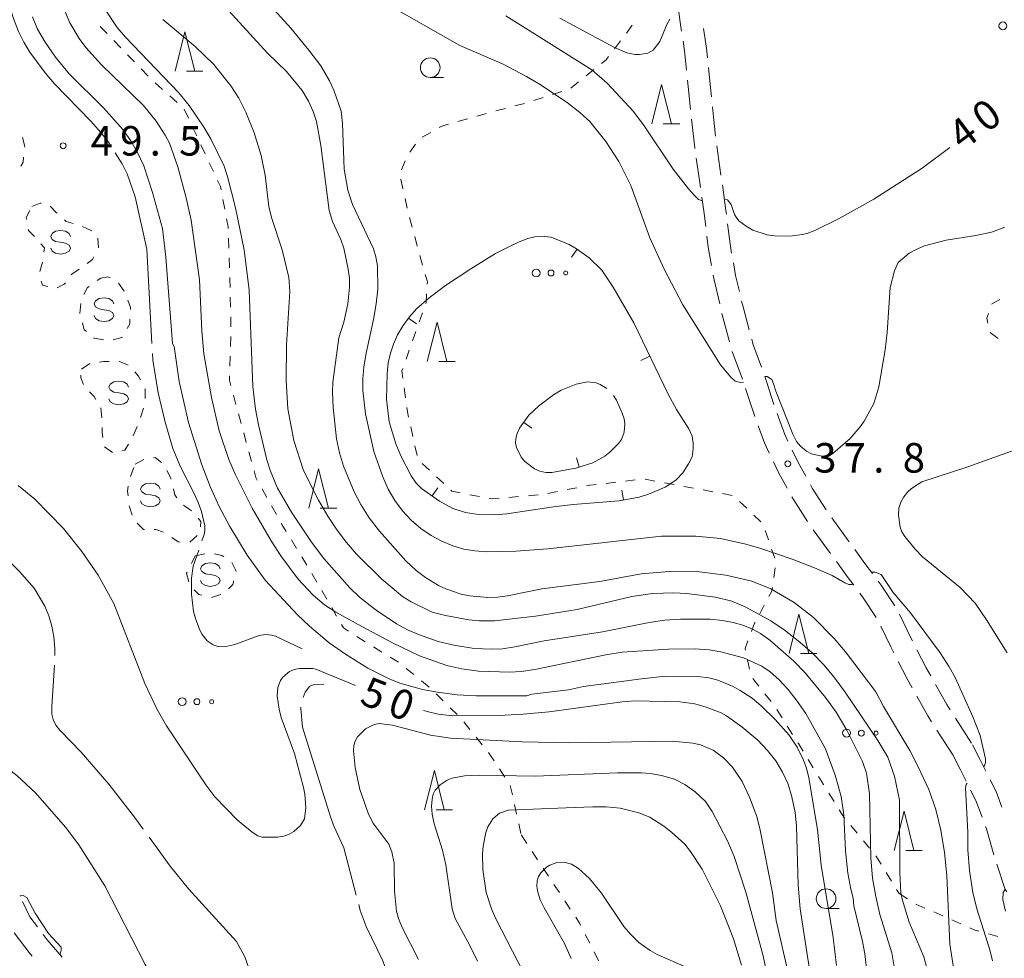
# Model space of a CAD drawing. Units: millimetres. Extents: x -78000 to -76000, y 31500 to 33000.
# Drawn here: x -77473 to -77348, y 31683 to 31802 of the extents above; entities that cross this region are included whole.
import ezdxf

# ---------------------------------------------------------------- set-up
doc = ezdxf.new("R2010")
doc.units = ezdxf.units.MM
for name, color, linetype, lineweight in [('210600_庭園路等', 7, 'Continuous', 15), ('630100_植生界', 7, 'Continuous', 9), ('632300_芝地', 7, 'Continuous', 9), ('633100_広葉樹林', 7, 'Continuous', 9), ('633200_針葉樹林', 7, 'Continuous', 9), ('634000_砂れき地', 7, 'Continuous', 9), ('710100_等高線（計曲線）', 7, 'Continuous', 20), ('710107_等高線（計曲線）（注記）', 7, 'Continuous', 0), ('710200_等高線（主曲線）', 7, 'Continuous', 9), ('710300_等高線（補助曲線）', 7, 'Continuous', 9), ('710600_凹地（主曲線）', 7, 'Continuous', 9), ('710700_凹地（補助曲線）', 7, 'Continuous', 9), ('731200_図化機測定による標高点', 7, 'Continuous', 20), ('731207_図化機測定による標高点（注記）', 7, 'Continuous', 20)]:
    doc.layers.add(name, color=color, linetype=linetype, lineweight=lineweight)
doc.styles.add('Style-WORKING', font='txt')

msp = doc.modelspace()

# ---------------------------------------------------------------- linework, layer by layer
at = {"layer": '210600_庭園路等'}
for p, q in [((-77383.76, 31782.25), (-77384.293, 31785.962)), ((-77382.656, 31761.046), (-77383.634, 31764.667)), ((-77381.033, 31756.32), (-77382.321, 31759.843)), ((-77377.033, 31753.113), (-77378.192, 31756.68)), ((-77351.93, 31710.08), (-77353.952, 31713.238)), ((-77354.29, 31708.57), (-77356.309, 31711.73))]:
    msp.add_line(p, q, dxfattribs=at)
at = {"layer": '210600_庭園路等', "flags": 128}
for points in [[(-77388.771, 31800.521), (-77388.95, 31801.7), (-77389.286, 31804.235)], [(-77385.479, 31797.149), (-77385.61, 31798.38), (-77385.99, 31800.863)], [(-77388.13, 31795.563), (-77388.39, 31798.02), (-77388.583, 31799.285)], [(-77384.96, 31792.176), (-77385.12, 31793.78), (-77385.346, 31795.906)], [(-77387.614, 31790.59), (-77387.91, 31793.49), (-77387.998, 31794.32)], [(-77384.436, 31787.204), (-77384.71, 31789.66), (-77384.837, 31790.932)], [(-77387.074, 31785.62), (-77387.09, 31785.73), (-77387.487, 31789.347)], [(-77386.363, 31780.67), (-77386.45, 31781.3), (-77386.895, 31784.382)], [(-77383.074, 31777.297), (-77383.13, 31777.75), (-77383.585, 31781.012)], [(-77385.703, 31775.714), (-77385.91, 31777.39), (-77386.192, 31779.432)], [(-77382.404, 31772.343), (-77382.61, 31773.51), (-77382.922, 31776.056)], [(-77384.968, 31770.77), (-77385.38, 31773.09), (-77385.551, 31774.474)], [(-77381.42, 31767.443), (-77381.9, 31769.48), (-77382.188, 31771.112)], [(-77383.925, 31765.882), (-77384.64, 31768.92), (-77384.75, 31769.539)], [(-77380.178, 31762.601), (-77380.96, 31765.49), (-77381.134, 31766.227)], [(-77378.613, 31757.857), (-77379.69, 31760.8), (-77379.851, 31761.394)], [(-77379.46, 31751.575), (-77379.64, 31752.07), (-77380.636, 31755.135)], [(-77375.256, 31748.444), (-77375.66, 31749.29), (-77376.614, 31751.936)], [(-77377.629, 31746.927), (-77378.24, 31748.21), (-77379.034, 31750.4)], [(-77372.994, 31743.987), (-77373.92, 31745.65), (-77374.717, 31747.316)], [(-77375.356, 31742.477), (-77376.41, 31744.37), (-77377.091, 31745.799)], [(-77370.378, 31739.729), (-77372.15, 31742.47), (-77372.387, 31742.895)], [(-77372.741, 31738.217), (-77374.55, 31741.03), (-77374.748, 31741.385)], [(-77367.462, 31735.668), (-77367.58, 31735.83), (-77369.664, 31738.704)], [(-77369.824, 31734.158), (-77369.84, 31734.18), (-77372.03, 31737.19)], [(-77364.507, 31731.635), (-77365.46, 31732.91), (-77366.728, 31734.657)], [(-77366.87, 31730.124), (-77367.71, 31731.25), (-77369.089, 31733.147)], [(-77361.661, 31727.526), (-77363.39, 31730.14), (-77363.759, 31730.634)], [(-77364.018, 31726.019), (-77365.68, 31728.53), (-77366.122, 31729.122)], [(-77359.427, 31723.059), (-77359.67, 31723.53), (-77361.05, 31726.44)], [(-77361.79, 31721.548), (-77362.17, 31722.29), (-77363.423, 31724.923)], [(-77357.103, 31718.633), (-77357.66, 31719.63), (-77358.855, 31721.948)], [(-77359.466, 31717.121), (-77360.13, 31718.31), (-77361.219, 31720.435)], [(-77354.626, 31714.291), (-77355.06, 31714.97), (-77356.494, 31717.541)], [(-77356.983, 31712.783), (-77357.46, 31713.53), (-77358.856, 31716.03)], [(-77351.79, 31709.85), (-77350.87, 31708.04), (-77350.094, 31706.506)], [(-77354.29, 31708.57), (-77353.37, 31706.77), (-77352.588, 31705.229)], [(-77349.529, 31705.39), (-77348.78, 31703.91), (-77348.056, 31701.948)], [(-77352.022, 31704.114), (-77351.35, 31702.79), (-77350.567, 31700.664)], [(-77350.135, 31699.491), (-77350.02, 31699.18), (-77349.066, 31695.898)], [(-77348.698, 31694.703), (-77347.63, 31691.49), (-77347.441, 31691.179)], [(-77470.659, 31686.74), (-77471.61, 31688.01), (-77472.538, 31689.964)], [(-77471.316, 31683.008), (-77471.57, 31683.3), (-77473.59, 31685.988)], [(-77467.489, 31682.878), (-77469.4, 31685.06), (-77469.909, 31685.74)]]:
    msp.add_lwpolyline(points, dxfattribs=at)
at = {"layer": '630100_植生界'}
for p, q in [((-77462.658, 31801.13), (-77461.789, 31800.231)), ((-77395.03, 31801.291), (-77395.785, 31800.294)), ((-77460.92, 31799.332), (-77460.052, 31798.434)), ((-77396.54, 31799.298), (-77397.295, 31798.302)), ((-77459.183, 31797.535), (-77458.314, 31796.636)), ((-77457.445, 31795.738), (-77456.576, 31794.839)), ((-77399.909, 31795.651), (-77400.881, 31794.866)), ((-77455.672, 31793.977), (-77454.742, 31793.142)), ((-77401.853, 31794.08), (-77402.826, 31793.295)), ((-77453.811, 31792.308), (-77452.881, 31791.473)), ((-77406.367, 31792.102), (-77407.559, 31791.726)), ((-77403.983, 31792.854), (-77405.175, 31792.478)), ((-77451.984, 31790.613), (-77451.454, 31789.481)), ((-77411.17, 31790.714), (-77412.377, 31790.393)), ((-77408.754, 31791.358), (-77409.962, 31791.036)), ((-77415.992, 31789.395), (-77417.195, 31789.055)), ((-77450.923, 31788.349), (-77450.393, 31787.217)), ((-77420.657, 31787.681), (-77421.748, 31787.071)), ((-77449.862, 31786.086), (-77449.332, 31784.954)), ((-77422.579, 31786.163), (-77423.332, 31785.165)), ((-77448.801, 31783.822), (-77448.271, 31782.69)), ((-77423.909, 31784.066), (-77424.388, 31782.912)), ((-77424.453, 31781.72), (-77424.188, 31780.498)), ((-77447.073, 31779.167), (-77446.841, 31777.939)), ((-77423.335, 31776.847), (-77423.011, 31775.64)), ((-77446.36, 31774.23), (-77446.317, 31772.981)), ((-77422.688, 31774.433), (-77422.364, 31773.225)), ((-77446.273, 31771.732), (-77446.23, 31770.483)), ((-77422.033, 31772.02), (-77421.691, 31770.818)), ((-77463.064, 31768.835), (-77462.59, 31769.17)), ((-77460.364, 31768.518), (-77459.631, 31767.505)), ((-77446.134, 31766.734), (-77446.109, 31765.484)), ((-77465.254, 31764.672), (-77465.124, 31765.916)), ((-77446.085, 31764.234), (-77446.06, 31762.985)), ((-77421.714, 31764.739), (-77422.13, 31763.561)), ((-77446.074, 31761.735), (-77446.114, 31760.486)), ((-77422.546, 31762.382), (-77422.963, 31761.203)), ((-77348.526, 31761.504), (-77349.54, 31762.235)), ((-77446.153, 31759.236), (-77446.193, 31757.987)), ((-77423.379, 31760.025), (-77423.796, 31758.846)), ((-77465.04, 31757.61), (-77463.997, 31758.299)), ((-77445.736, 31754.306), (-77445.409, 31753.1)), ((-77424.016, 31755.204), (-77423.85, 31753.965)), ((-77457.146, 31752.645), (-77457.53, 31751.455)), ((-77445.081, 31751.894), (-77444.754, 31750.687)), ((-77457.977, 31750.289), (-77458.465, 31749.139)), ((-77444.426, 31749.481), (-77444.099, 31748.275)), ((-77423.196, 31750.275), (-77422.931, 31749.054)), ((-77422.666, 31747.832), (-77422.4, 31746.611)), ((-77461.096, 31747.02), (-77462.136, 31747.714)), ((-77443.772, 31747.068), (-77443.444, 31745.862)), ((-77458.23, 31745.54), (-77457.125, 31746.125)), ((-77421.732, 31745.618), (-77420.82, 31744.763)), ((-77458.808, 31743.938), (-77458.384, 31745.114)), ((-77419.908, 31743.908), (-77418.996, 31743.053)), ((-77398.372, 31743.077), (-77397.131, 31743.225)), ((-77395.89, 31743.373), (-77394.649, 31743.521)), ((-77393.41, 31743.596), (-77392.18, 31743.369)), ((-77390.951, 31743.143), (-77389.722, 31742.917)), ((-77442.097, 31742.391), (-77441.491, 31741.298)), ((-77415.669, 31741.64), (-77414.443, 31741.397)), ((-77408.24, 31741.511), (-77406.994, 31741.619)), ((-77405.76, 31741.808), (-77404.533, 31742.044)), ((-77403.305, 31742.28), (-77402.078, 31742.515)), ((-77388.492, 31742.69), (-77387.263, 31742.464)), ((-77386.034, 31742.238), (-77384.804, 31742.011)), ((-77383.575, 31741.785), (-77382.346, 31741.559)), ((-77410.73, 31741.294), (-77409.485, 31741.402)), ((-77381.398, 31740.778), (-77380.492, 31739.918)), ((-77458.613, 31739.057), (-77458.997, 31740.246)), ((-77452.093, 31740.308), (-77451.062, 31739.602)), ((-77440.885, 31740.205), (-77440.279, 31739.111)), ((-77379.585, 31739.057), (-77378.679, 31738.196)), ((-77378.135, 31737.102), (-77377.729, 31735.92)), ((-77450.342, 31736.454), (-77451.272, 31735.619)), ((-77438.37, 31735.885), (-77437.715, 31734.82)), ((-77450.58, 31733.86), (-77449.356, 31734.115)), ((-77377.323, 31734.738), (-77376.917, 31733.556)), ((-77451.06, 31732.9), (-77450.58, 31733.86)), ((-77437.06, 31733.755), (-77436.406, 31732.69)), ((-77435.751, 31731.625), (-77435.124, 31730.544)), ((-77376.87, 31732.34), (-77377.05, 31731.103)), ((-77434.497, 31729.463), (-77433.87, 31728.381)), ((-77447.345, 31728.953), (-77448.543, 31728.598)), ((-77433.242, 31727.3), (-77432.615, 31726.219)), ((-77378.25, 31727.61), (-77378.841, 31726.508)), ((-77430.051, 31723.628), (-77428.998, 31722.954)), ((-77427.933, 31722.3), (-77426.866, 31721.649)), ((-77425.799, 31720.998), (-77424.732, 31720.348)), ((-77380.39, 31720.675), (-77380.121, 31719.455)), ((-77423.757, 31719.566), (-77422.787, 31718.777)), ((-77421.818, 31717.988), (-77420.849, 31717.198)), ((-77379.706, 31718.303), (-77378.936, 31717.317)), ((-77419.944, 31716.338), (-77419.058, 31715.456)), ((-77378.167, 31716.332), (-77377.398, 31715.347)), ((-77418.172, 31714.574), (-77417.285, 31713.693)), ((-77376.669, 31714.333), (-77375.998, 31713.278)), ((-77416.448, 31712.767), (-77415.667, 31711.791)), ((-77375.327, 31712.224), (-77374.657, 31711.169)), ((-77414.886, 31710.815), (-77414.105, 31709.839)), ((-77372.68, 31707.982), (-77372.028, 31706.916)), ((-77411.911, 31706.803), (-77411.22, 31705.761)), ((-77410.554, 31704.709), (-77410.282, 31703.489)), ((-77370.055, 31703.727), (-77369.388, 31702.67)), ((-77410.011, 31702.268), (-77409.739, 31701.048)), ((-77368.72, 31701.613), (-77368.052, 31700.556)), ((-77409.467, 31699.828), (-77409.195, 31698.608)), ((-77367.26, 31699.59), (-77366.461, 31698.629)), ((-77365.661, 31697.669), (-77364.861, 31696.708)), ((-77407.754, 31696.285), (-77407.063, 31695.243)), ((-77364.065, 31695.745), (-77363.407, 31694.682)), ((-77406.372, 31694.201), (-77405.682, 31693.159)), ((-77362.749, 31693.619), (-77362.091, 31692.556)), ((-77404.991, 31692.118), (-77404.3, 31691.076)), ((-77361.434, 31691.493), (-77361.11, 31690.97)), ((-77361.11, 31690.97), (-77360.066, 31690.283)), ((-77403.609, 31690.034), (-77402.918, 31688.992)), ((-77359.006, 31689.624), (-77357.862, 31689.121)), ((-77356.718, 31688.618), (-77355.573, 31688.115)), ((-77354.429, 31687.612), (-77353.285, 31687.109)), ((-77401.006, 31685.774), (-77400.441, 31684.659)), ((-77349.763, 31685.85), (-77348.557, 31685.522)), ((-77399.875, 31683.544), (-77399.309, 31682.43))]:
    msp.add_line(p, q, dxfattribs=at)
at = {"layer": '630100_植生界', "flags": 128}
for points in [[(-77398.05, 31797.306), (-77398.35, 31796.91), (-77398.936, 31796.437)], [(-77413.585, 31790.071), (-77413.85, 31790), (-77414.789, 31789.735)], [(-77418.398, 31788.715), (-77419.23, 31788.48), (-77419.566, 31788.292)], [(-77472.543, 31787.005), (-77472.26, 31785.9), (-77472.272, 31785.791)], [(-77472.407, 31784.548), (-77472.48, 31783.88), (-77472.744, 31783.366)], [(-77447.74, 31781.558), (-77447.38, 31780.79), (-77447.305, 31780.395)], [(-77423.923, 31779.276), (-77423.66, 31778.06), (-77423.659, 31778.055)], [(-77471.34, 31778.25), (-77470.3, 31778.7), (-77470.186, 31778.675)], [(-77469.024, 31778.3), (-77468.25, 31777.5), (-77468.149, 31777.408)], [(-77472.03, 31776.625), (-77472.07, 31776.87), (-77471.602, 31777.756)], [(-77446.609, 31776.711), (-77446.41, 31775.66), (-77446.404, 31775.479)], [(-77471.042, 31774.452), (-77471.8, 31775.23), (-77471.827, 31775.392)], [(-77467.226, 31776.565), (-77466.99, 31776.35), (-77466.091, 31776.108)], [(-77464.906, 31775.722), (-77463.82, 31775.21), (-77463.786, 31775.174)], [(-77462.991, 31774.237), (-77462.88, 31773), (-77462.884, 31772.993)], [(-77469.846, 31772.441), (-77469.77, 31773.02), (-77470.204, 31773.525)], [(-77463.461, 31771.884), (-77463.65, 31771.52), (-77464.326, 31771.021)], [(-77470.328, 31769.993), (-77470.01, 31771.2), (-77470.01, 31771.202)], [(-77465.346, 31770.299), (-77466.29, 31769.67), (-77466.358, 31769.577)], [(-77462.59, 31769.17), (-77461.71, 31769.33), (-77461.388, 31769.179)], [(-77446.186, 31769.233), (-77446.18, 31769.05), (-77446.159, 31767.984)], [(-77421.349, 31769.615), (-77421.08, 31768.67), (-77421.096, 31768.403)], [(-77469.341, 31768.074), (-77470.02, 31768.26), (-77470.165, 31768.787)], [(-77467.101, 31768.572), (-77467.25, 31768.37), (-77468.153, 31767.942)], [(-77464.76, 31767.088), (-77464.3, 31767.96), (-77464.084, 31768.112)], [(-77421.174, 31767.156), (-77421.24, 31766.08), (-77421.297, 31765.918)], [(-77459.141, 31766.364), (-77458.8, 31765.44), (-77458.815, 31765.175)], [(-77349.387, 31765.847), (-77349.38, 31765.87), (-77348.3, 31766.451)], [(-77349.819, 31763.447), (-77349.95, 31764.05), (-77349.761, 31764.654)], [(-77464.429, 31762.374), (-77464.69, 31762.59), (-77464.936, 31763.467)], [(-77458.887, 31763.927), (-77458.92, 31763.36), (-77459.254, 31762.765)], [(-77459.867, 31761.676), (-77459.91, 31761.6), (-77461.034, 31761.302)], [(-77462.251, 31761.303), (-77463.43, 31761.55), (-77463.465, 31761.579)], [(-77462.771, 31758.487), (-77462.24, 31758.55), (-77461.524, 31758.561)], [(-77460.274, 31758.579), (-77460.21, 31758.58), (-77459.123, 31758.106)], [(-77464.794, 31755.657), (-77465.15, 31756.49), (-77465.116, 31756.832)], [(-77458.252, 31757.254), (-77457.82, 31756.7), (-77457.564, 31756.215)], [(-77446.233, 31756.738), (-77446.25, 31756.2), (-77446.063, 31755.513)], [(-77424.212, 31757.667), (-77424.31, 31757.39), (-77424.183, 31756.443)], [(-77463.222, 31753.744), (-77463.44, 31754.12), (-77464.01, 31754.703)], [(-77456.981, 31755.109), (-77456.95, 31755.05), (-77456.963, 31753.867)], [(-77462.46, 31751.42), (-77462.59, 31752.65), (-77462.597, 31752.662)], [(-77423.683, 31752.726), (-77423.61, 31752.18), (-77423.462, 31751.497)], [(-77462.332, 31748.926), (-77462.4, 31749.49), (-77462.412, 31750.172)], [(-77459.074, 31748.05), (-77459.53, 31747.31), (-77459.9, 31747.219)], [(-77455.911, 31746.339), (-77455.68, 31746.36), (-77454.883, 31745.726)], [(-77454.19, 31744.718), (-77453.66, 31743.64), (-77453.649, 31743.593)], [(-77443.117, 31744.655), (-77442.89, 31743.82), (-77442.704, 31743.484)], [(-77400.85, 31742.751), (-77400.44, 31742.83), (-77399.613, 31742.929)], [(-77459.127, 31741.487), (-77459.18, 31742.1), (-77459.096, 31742.729)], [(-77453.367, 31742.375), (-77453.19, 31741.61), (-77452.91, 31741.239)], [(-77418.085, 31742.198), (-77417.98, 31742.1), (-77416.895, 31741.884)], [(-77413.217, 31741.153), (-77412.95, 31741.1), (-77411.975, 31741.185)], [(-77457.044, 31737.23), (-77457.17, 31737.23), (-77457.959, 31738.031)], [(-77450.234, 31738.678), (-77449.89, 31738.24), (-77449.941, 31737.549)], [(-77439.672, 31738.018), (-77439.59, 31737.87), (-77439.024, 31736.95)], [(-77454.609, 31736.864), (-77455.6, 31737.23), (-77455.794, 31737.23)], [(-77452.489, 31735.621), (-77452.76, 31735.64), (-77453.554, 31736.212)], [(-77448.133, 31734.107), (-77447.21, 31733.91), (-77446.958, 31733.737)], [(-77445.946, 31733.013), (-77445.39, 31731.91), (-77445.394, 31731.896)], [(-77451.401, 31730.582), (-77451.68, 31731.66), (-77451.619, 31731.782)], [(-77445.7, 31730.684), (-77445.81, 31730.25), (-77446.367, 31729.673)], [(-77449.763, 31728.854), (-77450.15, 31728.94), (-77450.728, 31729.568)], [(-77377.229, 31729.866), (-77377.3, 31729.38), (-77377.659, 31728.711)], [(-77379.432, 31725.407), (-77379.49, 31725.3), (-77379.887, 31724.244)], [(-77431.988, 31725.138), (-77431.74, 31724.71), (-77431.104, 31724.302)], [(-77380.327, 31723.074), (-77380.7, 31722.08), (-77380.659, 31721.896)], [(-77373.986, 31710.114), (-77373.92, 31710.01), (-77373.332, 31709.049)], [(-77413.324, 31708.863), (-77413.05, 31708.52), (-77412.602, 31707.844)], [(-77371.376, 31705.849), (-77370.74, 31704.81), (-77370.723, 31704.783)], [(-77409.14, 31698.36), (-77409.13, 31698.36), (-77408.445, 31697.327)], [(-77402.228, 31687.951), (-77401.73, 31687.2), (-77401.572, 31686.888)], [(-77352.14, 31686.606), (-77351.49, 31686.32), (-77350.969, 31686.178)]]:
    msp.add_lwpolyline(points, dxfattribs=at)
at = {"layer": '632300_芝地'}
for centre, radius in [((-77347.928, 31801.208), 0.5), ((-77407.248, 31769.808), 0.5), ((-77405.373, 31769.808), 0.375), ((-77403.498, 31769.808), 0.25), ((-77452.248, 31715.338), 0.5), ((-77450.373, 31715.338), 0.375), ((-77448.498, 31715.338), 0.25), ((-77367.798, 31711.348), 0.5), ((-77365.923, 31711.348), 0.375), ((-77364.048, 31711.348), 0.25)]:
    msp.add_circle(centre, radius, dxfattribs=at)
at = {"layer": '633100_広葉樹林'}
for p, q in [((-77420.72, 31794.65), (-77419.053, 31794.65)), ((-77370.4, 31689.06), (-77368.733, 31689.06))]:
    msp.add_line(p, q, dxfattribs=at)
for centre in [(-77420.72, 31795.9), (-77370.4, 31690.31)]:
    msp.add_circle(centre, 1.249875, dxfattribs=at)
at = {"layer": '633200_針葉樹林'}
for p, q in [((-77451.692, 31795.44), (-77449.608, 31795.44)), ((-77391.092, 31788.78), (-77389.008, 31788.78)), ((-77419.632, 31758.57), (-77417.548, 31758.57)), ((-77434.692, 31739.94), (-77432.608, 31739.94)), ((-77373.642, 31721.46), (-77371.558, 31721.46)), ((-77419.972, 31701.6), (-77417.888, 31701.6)), ((-77360.272, 31696.44), (-77358.188, 31696.44))]:
    msp.add_line(p, q, dxfattribs=at)
at = {"layer": '633200_針葉樹林', "flags": 128}
for points in [[(-77453.15, 31795.44), (-77451.9, 31800.44), (-77450.65, 31795.44)], [(-77392.55, 31788.78), (-77391.3, 31793.78), (-77390.05, 31788.78)], [(-77421.09, 31758.57), (-77419.84, 31763.57), (-77418.59, 31758.57)], [(-77436.15, 31739.94), (-77434.9, 31744.94), (-77433.65, 31739.94)], [(-77375.1, 31721.46), (-77373.85, 31726.46), (-77372.6, 31721.46)], [(-77421.43, 31701.6), (-77420.18, 31706.6), (-77418.93, 31701.6)], [(-77361.73, 31696.44), (-77360.48, 31701.44), (-77359.23, 31696.44)]]:
    msp.add_lwpolyline(points, dxfattribs=at)
at = {"layer": '634000_砂れき地', "flags": 128}
for points in [[(-77466.46, 31774.46), (-77466.627, 31774.835), (-77467.085, 31775.11), (-77467.71, 31775.21), (-77468.335, 31775.11), (-77468.793, 31774.835), (-77468.96, 31774.46), (-77468.793, 31774.085), (-77468.335, 31773.81), (-77467.71, 31773.71)], [(-77467.71, 31773.71), (-77467.085, 31773.61), (-77466.627, 31773.335), (-77466.46, 31772.96), (-77466.627, 31772.585), (-77467.085, 31772.31), (-77467.71, 31772.21), (-77468.335, 31772.31), (-77468.793, 31772.585), (-77468.96, 31772.96)], [(-77460.93, 31765.9), (-77461.097, 31766.275), (-77461.555, 31766.55), (-77462.18, 31766.65), (-77462.805, 31766.55), (-77463.263, 31766.275), (-77463.43, 31765.9), (-77463.263, 31765.525), (-77462.805, 31765.25), (-77462.18, 31765.15)], [(-77462.18, 31765.15), (-77461.555, 31765.05), (-77461.097, 31764.775), (-77460.93, 31764.4), (-77461.097, 31764.025), (-77461.555, 31763.75), (-77462.18, 31763.65), (-77462.805, 31763.75), (-77463.263, 31764.025), (-77463.43, 31764.4)], [(-77459.06, 31755.32), (-77459.227, 31755.695), (-77459.685, 31755.97), (-77460.31, 31756.07), (-77460.935, 31755.97), (-77461.393, 31755.695), (-77461.56, 31755.32), (-77461.393, 31754.945), (-77460.935, 31754.67), (-77460.31, 31754.57)], [(-77460.31, 31754.57), (-77459.685, 31754.47), (-77459.227, 31754.195), (-77459.06, 31753.82), (-77459.227, 31753.445), (-77459.685, 31753.17), (-77460.31, 31753.07), (-77460.935, 31753.17), (-77461.393, 31753.445), (-77461.56, 31753.82)], [(-77455.03, 31742.36), (-77455.197, 31742.735), (-77455.655, 31743.01), (-77456.28, 31743.11), (-77456.905, 31743.01), (-77457.363, 31742.735), (-77457.53, 31742.36), (-77457.363, 31741.985), (-77456.905, 31741.71), (-77456.28, 31741.61)], [(-77456.28, 31741.61), (-77455.655, 31741.51), (-77455.197, 31741.235), (-77455.03, 31740.86), (-77455.197, 31740.485), (-77455.655, 31740.21), (-77456.28, 31740.11), (-77456.905, 31740.21), (-77457.363, 31740.485), (-77457.53, 31740.86)], [(-77447.43, 31732.24), (-77447.597, 31732.615), (-77448.055, 31732.89), (-77448.68, 31732.99), (-77449.305, 31732.89), (-77449.763, 31732.615), (-77449.93, 31732.24), (-77449.763, 31731.865), (-77449.305, 31731.59), (-77448.68, 31731.49)], [(-77448.68, 31731.49), (-77448.055, 31731.39), (-77447.597, 31731.115), (-77447.43, 31730.74), (-77447.597, 31730.365), (-77448.055, 31730.09), (-77448.68, 31729.99), (-77449.305, 31730.09), (-77449.763, 31730.365), (-77449.93, 31730.74)]]:
    msp.add_lwpolyline(points, dxfattribs=at)
at = {"layer": '710100_等高線（計曲線）', "flags": 128}
for points in [[(-77437.01, 31792.98), (-77438.97, 31795.43), (-77441.4, 31797.75), (-77446.31, 31803.13)], [(-77411.1, 31802.49), (-77400.19, 31795.63), (-77398.24, 31793.94), (-77394.9, 31790.31), (-77393.51, 31788.5), (-77389.84, 31782.99), (-77387.9, 31780.5), (-77387.14, 31779.67), (-77386.61, 31779.15), (-77386.13, 31778.98)], [(-77354.16, 31681.25), (-77354.67, 31684.51), (-77355.05, 31693.24), (-77355.36, 31696.19), (-77355.83, 31699.03), (-77356.47, 31701.64), (-77357.35, 31704.18), (-77358.76, 31707.23), (-77359.75, 31709.14), (-77363.11, 31714.73), (-77364.09, 31716.58), (-77367.94, 31721.69), (-77369.37, 31723.38), (-77371.99, 31726.02), (-77374.47, 31727.94), (-77377.44, 31729.69), (-77379.85, 31730.64), (-77383.15, 31731.4), (-77386.48, 31731.83), (-77390.35, 31731.87), (-77393.92, 31731.57), (-77399.17, 31730.62), (-77406.54, 31729.68), (-77410.89, 31728.77), (-77412.18, 31728.61), (-77413.41, 31728.57), (-77415.72, 31728.77), (-77416.78, 31728.99), (-77418.74, 31729.67), (-77419.65, 31730.12), (-77421.32, 31731.14), (-77422.51, 31732.02), (-77423.81, 31733.24), (-77427.17, 31736.99), (-77428.46, 31738.71), (-77429.52, 31740.38), (-77430.4, 31742.02), (-77431.76, 31745.26), (-77432.25, 31746.94), (-77432.63, 31748.74), (-77433.07, 31752.74), (-77433.15, 31754.66), (-77433.09, 31755.95), (-77432.34, 31761.57), (-77431.7, 31763.56), (-77431.19, 31765.88), (-77430.97, 31768.03), (-77431, 31769.1), (-77431.14, 31770.31), (-77431.72, 31772.98), (-77432.07, 31774.07), (-77433.13, 31776.37), (-77433.58, 31777.76), (-77434.64, 31786.02), (-77435.19, 31789.05), (-77435.58, 31790.34), (-77436.19, 31791.65), (-77437.01, 31792.98)], [(-77383.33, 31779.14), (-77383.26, 31779.14), (-77382.95, 31779.09), (-77382.48, 31778.5), (-77382.05, 31777.25), (-77381.84, 31776.9), (-77381.48, 31776.42), (-77380.56, 31775.75), (-77379.69, 31775.26), (-77377.9, 31774.67), (-77376.95, 31774.53), (-77375.01, 31774.51), (-77373.41, 31774.69), (-77372.74, 31774.86), (-77371.83, 31775.21), (-77368.75, 31776.72), (-77364.31, 31779.2), (-77358.2, 31783.14), (-77354.65, 31785.75)], [(-77430.2, 31717.38), (-77435.24, 31719.48), (-77435.66, 31719.57), (-77437.32, 31719.56), (-77438.01, 31719.41), (-77438.59, 31719.16), (-77439.46, 31718.46), (-77439.75, 31718.04), (-77440.1, 31717.13), (-77440.18, 31716.08), (-77439.91, 31714.38), (-77439.65, 31713.32), (-77437.98, 31708.76), (-77436.81, 31704.44), (-77436.66, 31703.6), (-77436.55, 31701.87), (-77436.71, 31700.45), (-77437.2, 31699.61), (-77438.06, 31698.83), (-77438.65, 31698.49), (-77439.34, 31698.25), (-77440.14, 31698.11), (-77442.09, 31698.11), (-77442.62, 31698.31), (-77443.34, 31698.75), (-77445.23, 31700.27), (-77448.11, 31703.26), (-77449.26, 31704.77), (-77454.23, 31712.29), (-77455.41, 31714.34), (-77457.01, 31717.66), (-77460.92, 31727.83), (-77462.94, 31731.43), (-77464.99, 31734.44), (-77467.35, 31737.34), (-77470.99, 31741.07), (-77473.11, 31742.79)], [(-77371.72, 31676.1), (-77373.69, 31689.01), (-77373.94, 31692.02), (-77374.14, 31699.52), (-77374.32, 31701.24), (-77374.74, 31703.25), (-77375.24, 31704.88), (-77375.92, 31706.39), (-77376.78, 31707.81), (-77377.83, 31709.15), (-77379.09, 31710.45), (-77381.09, 31712.13), (-77383.07, 31713.56), (-77383.75, 31713.93), (-77385.65, 31714.66), (-77387.08, 31715.07), (-77388.97, 31715.33), (-77394.72, 31715.46), (-77396.33, 31715.32), (-77405.58, 31714.04), (-77408.9, 31713.74), (-77411.96, 31713.59), (-77417.86, 31713.54), (-77419.73, 31713.77), (-77420.93, 31714.04), (-77421.59, 31714.24)]]:
    msp.add_lwpolyline(points, dxfattribs=at)
at = {"layer": '710200_等高線（主曲線）', "flags": 128}
for points in [[(-77436.01, 31809.59), (-77416.95, 31798.72), (-77411.52, 31796.37), (-77408.47, 31794.79), (-77406.85, 31793.82), (-77403.31, 31791.49), (-77401.69, 31790.22), (-77400.44, 31789.05), (-77398.41, 31786.51), (-77396.73, 31783.98), (-77395.24, 31780.91), (-77392.79, 31774.28), (-77390.99, 31770.28), (-77388.59, 31765.78), (-77383.8, 31758.13), (-77382.52, 31756.56), (-77381.94, 31756.07), (-77381.28, 31755.88), (-77380.9, 31755.94)], [(-77419.25, 31735.73), (-77420.62, 31736.46), (-77421.92, 31737.35), (-77423.15, 31738.4), (-77424.26, 31739.59), (-77425.23, 31740.91), (-77426.05, 31742.36), (-77426.75, 31743.9), (-77427.87, 31747.14), (-77428.96, 31751.93), (-77429.28, 31754.89), (-77429.28, 31756.37), (-77429.16, 31757.88), (-77428.87, 31759.64), (-77427.92, 31763.91), (-77427.59, 31765.9), (-77427.4, 31767.74), (-77427.42, 31770.71), (-77427.62, 31771.87), (-77427.95, 31772.88), (-77430.62, 31778.52), (-77431.19, 31780.33), (-77431.67, 31783), (-77431.85, 31788.81), (-77432.02, 31790.37), (-77432.98, 31793.05), (-77433.52, 31794.23), (-77434.63, 31796.15), (-77436.14, 31798.14), (-77438.44, 31800.92), (-77444.36, 31807.48)], [(-77467.66, 31804.3), (-77466.51, 31801.59), (-77465.34, 31799.61), (-77464.5, 31798.47), (-77462.5, 31796.25), (-77457.17, 31791.1), (-77455.56, 31789.09), (-77454.4, 31787.33), (-77453.86, 31786.3), (-77452.82, 31783.31), (-77451.73, 31779.36), (-77451.12, 31776.54), (-77450.05, 31768.96), (-77449.75, 31762.46), (-77449.5, 31759.55), (-77448.52, 31754.01), (-77447.53, 31749.74), (-77446.31, 31746.1), (-77445.48, 31744.15), (-77443.34, 31739.92), (-77440.93, 31735.76), (-77439.72, 31733.86), (-77437.5, 31730.91), (-77435.58, 31728.88), (-77434.14, 31727.66), (-77432.73, 31726.73), (-77429.42, 31724.88), (-77425.53, 31722.8), (-77422.07, 31721.17), (-77418.59, 31719.95), (-77416.69, 31719.51), (-77414.57, 31719.23), (-77410.62, 31719.11), (-77409.16, 31719.18), (-77407.43, 31719.41), (-77398.4, 31721.31), (-77396.3, 31721.64), (-77390.44, 31722.03), (-77387.13, 31722.04), (-77385.27, 31721.91), (-77383.76, 31721.68), (-77380.91, 31720.91), (-77378.56, 31719.85), (-77377.5, 31719.13), (-77376.39, 31718.14), (-77375.23, 31716.88), (-77374.08, 31715.42), (-77372.99, 31713.82), (-77370.48, 31709.33), (-77369.25, 31706.01), (-77368.48, 31703.31), (-77368.16, 31700.95), (-77367.93, 31696.37), (-77367.64, 31693.54), (-77367.26, 31691.51), (-77366.94, 31690.38), (-77366.87, 31689.42), (-77365.77, 31684.88), (-77365.47, 31683.3), (-77365.19, 31680.67)], [(-77361.55, 31680.37), (-77362.05, 31683.43), (-77363.55, 31688.3), (-77364.08, 31690.58), (-77364.48, 31692.91), (-77364.72, 31695.51), (-77364.88, 31703.62), (-77365.26, 31706.26), (-77365.78, 31707.75), (-77367.78, 31711.71), (-77369.13, 31714.01), (-77370.48, 31715.87), (-77373.06, 31718.99), (-77374.48, 31720.47), (-77377.54, 31723.16), (-77378.72, 31724), (-77379.74, 31724.57), (-77380.98, 31725.07), (-77382.22, 31725.42), (-77383.58, 31725.66), (-77385.12, 31725.81), (-77388.89, 31725.83), (-77390.95, 31725.68), (-77392.88, 31725.42), (-77398.83, 31724.22), (-77406.24, 31723.08), (-77409.98, 31722.29), (-77411.55, 31722.07), (-77412.92, 31722), (-77415.15, 31722.09), (-77417.72, 31722.52), (-77419.7, 31723), (-77422.22, 31723.88), (-77423.62, 31724.49), (-77425, 31725.23), (-77427.58, 31726.95), (-77429.71, 31728.6), (-77430.93, 31729.79), (-77434.25, 31733.53), (-77435.81, 31735.59), (-77438.37, 31739.4), (-77440.15, 31742.47), (-77441.02, 31744.63), (-77441.47, 31746.08), (-77442.54, 31750.53), (-77442.91, 31752.49), (-77443.27, 31755.37), (-77443.75, 31767.63), (-77444.35, 31772.74), (-77445.48, 31778.1), (-77446.49, 31782.07), (-77446.92, 31783.38), (-77448.62, 31786.85), (-77449.5, 31788.34), (-77451.36, 31791.1), (-77452.69, 31792.72), (-77459.45, 31799.78), (-77460.5, 31801.02), (-77462.22, 31803.53)], [(-77369.09, 31681.82), (-77369.51, 31685.39), (-77371.02, 31694.56), (-77371.51, 31699.12), (-77372.58, 31705.65), (-77372.88, 31706.89), (-77373.25, 31707.91), (-77374.09, 31709.58), (-77375.11, 31711.09), (-77376.89, 31713.06), (-77378.67, 31714.83), (-77379.81, 31715.8), (-77381.3, 31716.78), (-77382.21, 31717.28), (-77384.14, 31718.07), (-77385.29, 31718.35), (-77386.71, 31718.53), (-77390.82, 31718.58), (-77393.88, 31718.26), (-77401.22, 31717.27), (-77403.14, 31716.83), (-77407.79, 31716.3), (-77408.43, 31716.08), (-77414.88, 31716.07), (-77417.31, 31716.23), (-77419.79, 31716.55), (-77421.7, 31716.9), (-77424.58, 31717.7), (-77425.94, 31718.26), (-77428.63, 31719.62), (-77431.5, 31721.38), (-77433.55, 31722.8), (-77436.08, 31724.92), (-77437.57, 31726.39), (-77441.69, 31730.79), (-77443.99, 31733.94), (-77446.2, 31737.6), (-77447.55, 31740.16), (-77448.69, 31742.7), (-77449.75, 31745.43), (-77451.45, 31750.83), (-77452.62, 31756.04), (-77453.27, 31760.49), (-77453.48, 31760.85), (-77454.33, 31771.81), (-77454.77, 31775.45), (-77456.01, 31780.05), (-77457.14, 31783.42), (-77457.96, 31785.19), (-77458.78, 31786.62), (-77459.8, 31788.04), (-77462.26, 31790.79), (-77466.63, 31795.13), (-77468.34, 31797.22), (-77469.68, 31799.15), (-77470.62, 31800.8), (-77471.29, 31802.37)], [(-77454.7, 31802.02), (-77450.6, 31798.6), (-77448.23, 31796.29), (-77446.05, 31793.61), (-77445.04, 31792.04), (-77444.14, 31790.25), (-77443.12, 31787.6), (-77442.2, 31784.72), (-77441.69, 31782.23), (-77441.22, 31778.26), (-77440.91, 31776.88), (-77439.56, 31772.76), (-77438.69, 31769.23), (-77438.55, 31767.46), (-77438.98, 31760.67), (-77439.05, 31756.15), (-77438.82, 31752.53), (-77438.06, 31748.53), (-77436.84, 31744.73), (-77434.9, 31740.94), (-77433.74, 31738.93), (-77432.56, 31737.14), (-77431.36, 31735.56), (-77430.08, 31734.08), (-77426.89, 31730.9), (-77424.25, 31728.72), (-77423.16, 31728.02), (-77420.46, 31726.7), (-77418.76, 31726.27), (-77415.83, 31725.76), (-77414.51, 31725.62), (-77412.53, 31725.61), (-77407.34, 31726.19), (-77402.02, 31727.07), (-77395.09, 31728.72), (-77392.48, 31729.07), (-77389.74, 31729.17), (-77388.13, 31729.09)], [(-77390.26, 31802.06), (-77390.59, 31801.47), (-77391.53, 31799.21), (-77392.36, 31798.13), (-77393.05, 31797.75), (-77394.1, 31797.58), (-77394.65, 31797.59), (-77395.74, 31797.8), (-77397.31, 31798.48), (-77404.26, 31802.17)], [(-77361.71, 31770.09), (-77361.24, 31771.14), (-77359.82, 31772.32), (-77358.97, 31772.81), (-77357.88, 31773.25), (-77355.14, 31773.98), (-77351.36, 31774.56), (-77349.39, 31775), (-77347.69, 31775.64)], [(-77378.19, 31756.67), (-77377.91, 31756.67), (-77377.3, 31756.26), (-77377.1, 31755.74), (-77376.8, 31754.8), (-77374.63, 31749.31), (-77374.14, 31748.4), (-77373.66, 31747.8), (-77372.87, 31747.16), (-77372.24, 31746.82), (-77370.94, 31746.53), (-77369.98, 31746.62), (-77369.53, 31746.86), (-77367.33, 31748.78), (-77366.06, 31750.25), (-77365.54, 31751), (-77364.34, 31753.23), (-77363.68, 31755.33), (-77362.87, 31760.04), (-77362.63, 31762.27), (-77362.24, 31767.97), (-77361.71, 31770.09)], [(-77347.39, 31721.53), (-77350.01, 31725.74), (-77351.44, 31727.84), (-77353.35, 31729.86), (-77358.15, 31733.75), (-77359.09, 31734.7), (-77360.41, 31736.32), (-77360.78, 31736.91), (-77361, 31737.5), (-77361.21, 31739.06), (-77361.14, 31739.92), (-77360.91, 31740.69), (-77360.51, 31741.37), (-77360.03, 31741.96), (-77359.53, 31742.44), (-77358.24, 31743.27), (-77352.38, 31745.18), (-77344.73, 31747.92)], [(-77366.98, 31730.28), (-77367.15, 31730.22), (-77367.51, 31730.24), (-77368.01, 31730.44), (-77369.64, 31731.38), (-77371.89, 31732.36), (-77374.71, 31733.45), (-77378.7, 31734.8), (-77380.6, 31735.35), (-77383.84, 31736.06), (-77386.95, 31736.35), (-77391.3, 31736.36), (-77405.78, 31734.78), (-77409.85, 31734.47), (-77413.56, 31734.4), (-77415.06, 31734.51), (-77416.45, 31734.74), (-77417.85, 31735.15), (-77419.25, 31735.73)], [(-77350.38, 31707.07), (-77350.25, 31707.23), (-77350.12, 31707.61), (-77350.14, 31708.08), (-77350.82, 31711.05), (-77351.75, 31713.4), (-77353.94, 31718.34), (-77354.74, 31719.78), (-77355.89, 31721.54), (-77359.66, 31726.61), (-77361.87, 31729.2), (-77363.41, 31731.52), (-77364.16, 31731.78), (-77364.61, 31731.8), (-77364.62, 31731.79)], [(-77388.13, 31729.09), (-77384.45, 31728.63), (-77382.36, 31728.13), (-77380.61, 31727.35), (-77377.44, 31725.61), (-77375.73, 31724.46), (-77373.94, 31723.09), (-77372.21, 31721.58), (-77370.66, 31719.99), (-77369.29, 31718.34), (-77367.97, 31716.54), (-77363.82, 31710.41), (-77362.54, 31708.3), (-77361.69, 31705.88), (-77361.05, 31702.81), (-77361.03, 31693.59), (-77360.91, 31691.07), (-77360.74, 31690.26), (-77359.83, 31687.33), (-77357.99, 31682.94), (-77357.59, 31681.46)], [(-77422.19, 31682.58), (-77424.27, 31686.63), (-77424.76, 31687.8), (-77425.02, 31688.74), (-77425.27, 31691.26), (-77425.3, 31694.84), (-77425.59, 31696.27), (-77425.99, 31697.25), (-77428, 31699.96), (-77428.61, 31701.16), (-77429.67, 31704.18), (-77430.27, 31706.99), (-77430.46, 31709.1), (-77430.42, 31709.77), (-77430.26, 31710.32), (-77429.95, 31710.86), (-77428.94, 31711.89), (-77427.85, 31712.46), (-77427.23, 31712.55), (-77425.51, 31712.34), (-77420.7, 31711.07), (-77418.16, 31710.7), (-77409.04, 31710.24), (-77402.97, 31710.12)], [(-77495.6, 31704.03), (-77494.02, 31706.46), (-77492.63, 31708.28), (-77492.08, 31708.75), (-77490.17, 31709.85), (-77489.03, 31710.29), (-77487.83, 31710.58), (-77486.6, 31710.74), (-77484.2, 31710.71), (-77482.99, 31710.54), (-77480.5, 31709.99), (-77479.28, 31709.61), (-77477.14, 31708.67), (-77474.96, 31707.26), (-77473.26, 31705.94), (-77470.91, 31703.75), (-77467.07, 31699.39)], [(-77402.97, 31710.12), (-77389.92, 31710.32), (-77387.34, 31710.09), (-77386.35, 31709.85), (-77384.74, 31709.16), (-77383.42, 31708.19), (-77382.29, 31707.01), (-77381.05, 31705.2), (-77380.12, 31703.19), (-77379.22, 31700.74), (-77378.77, 31699), (-77377.19, 31691.05), (-77376.73, 31687.54), (-77375.11, 31680.33)], [(-77414.73, 31682.38), (-77415.73, 31684.45), (-77417.56, 31687.79), (-77417.95, 31689), (-77418.74, 31694.61), (-77419.15, 31696.46), (-77420.2, 31699.82), (-77420.47, 31701.06), (-77420.54, 31702.06), (-77420.48, 31702.96), (-77420.34, 31703.61), (-77420.11, 31704.08), (-77419.47, 31704.78), (-77418.56, 31705.38), (-77417.94, 31705.61), (-77416.37, 31705.91), (-77414.49, 31706.01), (-77407.36, 31705.89)], [(-77407.36, 31705.89), (-77396.93, 31706.32), (-77393.86, 31706.32), (-77392.78, 31706.22), (-77391.3, 31705.97), (-77389.65, 31705.5), (-77388.35, 31704.82), (-77387.03, 31703.89), (-77385.74, 31702.66), (-77384.88, 31701.38), (-77382.94, 31697.65), (-77382.1, 31695.65), (-77380.61, 31691.15), (-77378.41, 31683.05), (-77377.13, 31676.89)], [(-77349.23, 31682.41), (-77349.57, 31683.83), (-77351.24, 31689.04), (-77351.73, 31691.11), (-77352.16, 31693.9), (-77352.4, 31696.53), (-77352.38, 31698.78), (-77352.69, 31704.41), (-77352.6, 31704.8), (-77352.47, 31705)], [(-77408.87, 31680.95), (-77412.37, 31687.75), (-77412.92, 31689), (-77413.6, 31691.1), (-77414.02, 31694.02), (-77414.08, 31696.01), (-77414, 31696.97), (-77413.63, 31698.71), (-77413.38, 31699.42), (-77412.75, 31700.45), (-77411.92, 31701.16), (-77410.83, 31701.55), (-77403.45, 31701.86)], [(-77403.45, 31701.86), (-77400.06, 31702), (-77398.37, 31701.97), (-77396.58, 31701.79), (-77394.2, 31701.21), (-77392.79, 31700.65), (-77391.01, 31699.53), (-77390.04, 31698.78), (-77388.37, 31697.22), (-77387.62, 31696.32), (-77386.15, 31694.08), (-77383.81, 31689.39), (-77382.18, 31685.19), (-77381.15, 31681.85)], [(-77467.07, 31699.39), (-77465.39, 31697.17), (-77462.1, 31691.95), (-77456.95, 31681.96), (-77454.99, 31678.78), (-77449.24, 31671.08), (-77447.31, 31667.02), (-77445.2, 31660.34), (-77444.31, 31657.84), (-77443.25, 31655.59), (-77442, 31653.6), (-77439.36, 31649.82), (-77438.69, 31648.68), (-77437.73, 31646.28), (-77437.44, 31645.07), (-77437.36, 31643.64), (-77437.49, 31641.98), (-77438.16, 31637.51), (-77438.34, 31637.03), (-77439.04, 31635.94), (-77439.22, 31635.76)], [(-77402.82, 31682.71), (-77403.64, 31684.6), (-77406.25, 31689.16), (-77406.74, 31690.15), (-77407.04, 31691.14), (-77407.15, 31691.91), (-77407.12, 31692.57), (-77406.94, 31693.12), (-77406.67, 31693.59), (-77405.95, 31694.31), (-77405.53, 31694.57), (-77404.63, 31694.89), (-77403.69, 31694.94), (-77402.76, 31694.7), (-77401.88, 31694.16), (-77400.48, 31692.87)], [(-77400.48, 31692.87), (-77398.96, 31691), (-77396.12, 31686.79), (-77395.27, 31685.78), (-77394.19, 31684.76), (-77392.75, 31683.72), (-77391.89, 31683.21), (-77387.81, 31681.44)], [(-77471.99, 31690.48), (-77472.46, 31690.7), (-77472.79, 31690.68), (-77472.86, 31690.65)], [(-77467.8, 31683.24), (-77467.78, 31683.27), (-77467.65, 31683.75), (-77467.63, 31684.15), (-77469.25, 31685.9), (-77470.93, 31688.47), (-77471.99, 31690.48)], [(-77347.6, 31688.74), (-77347.93, 31690.21), (-77347.87, 31691.08), (-77347.67, 31691.43)]]:
    msp.add_lwpolyline(points, dxfattribs=at)
at = {"layer": '710300_等高線（補助曲線）', "flags": 128}
for points in [[(-77461.426, 31786.148), (-77461.49, 31786.25), (-77462.55, 31787.61), (-77463.87, 31789.09), (-77468.47, 31793.83), (-77469.68, 31795.23), (-77471.61, 31797.85), (-77472.38, 31799.12), (-77473.07, 31800.5), (-77473.7, 31802.13), (-77474.3, 31804), (-77474.78, 31806.1), (-77474.851, 31806.665)], [(-77456.089, 31760.842), (-77456.76, 31772.82), (-77458.22, 31779.5), (-77459.25, 31782.39), (-77459.88, 31783.67), (-77460.765, 31785.088)], [(-77449.743, 31735.796), (-77449.47, 31736.59), (-77449.35, 31737.15), (-77449.37, 31737.68), (-77449.81, 31739.49), (-77450.21, 31740.63), (-77450.71, 31741.78), (-77452.46, 31745.18), (-77453.42, 31747.53), (-77454.43, 31750.87), (-77455.31, 31754.6), (-77455.97, 31758.72), (-77456.019, 31759.594)], [(-77482.332, 31740.96), (-77480, 31739.05), (-77472.92, 31731.87), (-77471.08, 31729.78), (-77469.71, 31727.49), (-77469.2, 31726.24), (-77468.82, 31724.94), (-77468.57, 31723.56), (-77468.45, 31722.1), (-77468.456, 31721.223)], [(-77437.01, 31722.06), (-77440.39, 31723.67), (-77440.9, 31723.81), (-77441.66, 31723.87), (-77442.47, 31723.74), (-77445.55, 31722.59), (-77446.72, 31722.34), (-77447.57, 31722.33), (-77448.3, 31722.56), (-77449.07, 31723.09), (-77449.71, 31723.88), (-77450, 31724.41), (-77450.57, 31725.89), (-77450.82, 31726.82), (-77451.07, 31728.99), (-77451.07, 31731.03), (-77450.85, 31732.57), (-77450.149, 31734.613)], [(-77468.498, 31719.974), (-77468.83, 31714.73), (-77468.8, 31713.76), (-77468.66, 31713.08), (-77468.3, 31712.35), (-77467.77, 31711.68), (-77465.1, 31708.92), (-77461.59, 31704.86), (-77458.3, 31700.65), (-77457.201, 31699.146)], [(-77436.866, 31715.867), (-77436.61, 31716.57), (-77436.08, 31717.25), (-77435.6, 31717.5), (-77434.24, 31717.58)], [(-77430.131, 31690.769), (-77431.7, 31696.76), (-77432.94, 31699.45), (-77433.41, 31700.73), (-77436.96, 31712.09), (-77437.17, 31714.47), (-77437.149, 31714.659)], [(-77456.464, 31698.137), (-77453.77, 31694.45), (-77451.44, 31691.58), (-77445.36, 31684.87), (-77444.27, 31682.9), (-77443.51, 31680.76), (-77442.75, 31679), (-77442.118, 31677.93)], [(-77421.72, 31665.971), (-77422.19, 31667.51), (-77425.11, 31676.56), (-77426.18, 31680.94), (-77426.8, 31682.49), (-77428.88, 31686.76), (-77429.62, 31688.82), (-77429.814, 31689.56)]]:
    msp.add_lwpolyline(points, dxfattribs=at)
at = {"layer": '710600_凹地（主曲線）'}
for p, q in [((-77402.779, 31771.82), (-77402.05, 31772.835)), ((-77422.46, 31763.356), (-77423.475, 31764.086)), ((-77393.937, 31758.708), (-77392.81, 31759.248)), ((-77419.759, 31742.496), (-77420.483, 31741.477)), ((-77396.373, 31742.199), (-77396.147, 31740.97))]:
    msp.add_line(p, q, dxfattribs=at)
at = {"layer": '710600_凹地（主曲線）', "flags": 128}
msp.add_lwpolyline([(-77398.89, 31770.15), (-77397.46, 31768), (-77394.83, 31763.46), (-77390.49, 31754.41), (-77389.42, 31752.48), (-77387.83, 31750), (-77387.43, 31749.08), (-77387.28, 31748.17), (-77387.28, 31747.46), (-77387.44, 31746.45), (-77387.87, 31745.56), (-77388.59, 31744.43), (-77389.49, 31743.48), (-77390.87, 31742.6), (-77392.98, 31741.69), (-77394.14, 31741.34), (-77396.69, 31740.87), (-77402.55, 31740.41), (-77405.05, 31740.11), (-77411, 31739.19), (-77412.55, 31739.07), (-77414.6, 31739.13), (-77416.23, 31739.37), (-77417.83, 31739.9), (-77419.53, 31740.8), (-77421.81, 31742.42), (-77422.5, 31743.12), (-77423.15, 31744.03), (-77424.47, 31746.58), (-77425.1, 31748.11), (-77425.92, 31750.91), (-77426.26, 31753.78), (-77426.21, 31756.98), (-77426.05, 31758.39), (-77425.79, 31759.62), (-77425.4, 31760.77), (-77424.86, 31761.94), (-77424.17, 31763.12), (-77423.35, 31764.26), (-77422.41, 31765.3), (-77420.87, 31766.65), (-77418.77, 31768.2), (-77415.56, 31770.32), (-77412.41, 31772.27), (-77410.74, 31773.15), (-77409.43, 31773.76), (-77408.32, 31774.18), (-77407.41, 31774.4), (-77406.63, 31774.49), (-77405.33, 31774.37), (-77403.05, 31773.41), (-77402.14, 31772.9), (-77400.51, 31771.73), (-77398.89, 31770.15)], dxfattribs=at)
at = {"layer": '710700_凹地（補助曲線）', "flags": 128}
for points in [[(-77402.19, 31745), (-77405.26, 31744.47), (-77406.04, 31744.48), (-77406.77, 31744.63), (-77407.47, 31744.93), (-77408.68, 31745.84), (-77409.16, 31746.42), (-77409.77, 31747.62), (-77409.88, 31748.2), (-77409.85, 31748.79), (-77409.68, 31749.42), (-77409.35, 31750.08), (-77408.17, 31751.76), (-77406.96, 31752.88), (-77405.05, 31754.33), (-77404.06, 31754.92), (-77402.18, 31755.68), (-77400.74, 31755.96), (-77399.63, 31755.84), (-77399.12, 31755.66), (-77398.258, 31755.137)], [(-77397.407, 31754.225), (-77397.06, 31753.67), (-77396.3, 31752.01), (-77396.08, 31751.27), (-77395.99, 31750.64), (-77396.06, 31749.59), (-77396.41, 31748.66), (-77396.77, 31748.16), (-77397.87, 31747.06), (-77398.52, 31746.55), (-77400.04, 31745.67), (-77402.19, 31745)], [(-77408.825, 31750.827), (-77407.802, 31750.109)], [(-77401.769, 31745.131), (-77402.141, 31746.325)]]:
    msp.add_lwpolyline(points, dxfattribs=at)
at = {"layer": '731200_図化機測定による標高点'}
for centre in [(-77467.38, 31785.98), (-77375.27, 31745.57)]:
    msp.add_circle(centre, 0.375, dxfattribs=at)

# ---------------------------------------------------------------- texts
at = {"layer": '710107_等高線（計曲線）（注記）', "style": 'Style-WORKING'}
for s, rotation, p in [('0', 37, (-77350.025, 31787.517)), ('4', 37, (-77353.02, 31785.26)), ('5', 339, (-77429.85, 31715.13)), ('0', 339, (-77426.349, 31713.786))]:
    msp.add_text(s, height=3.75, rotation=rotation, dxfattribs=at).set_placement(p)
at = {"layer": '731207_図化機測定による標高点（注記）', "style": 'Style-WORKING'}
for s, p in [('4', (-77463.88, 31784.73)), ('9', (-77460.13, 31784.73)), ('5', (-77452.63, 31784.73)), ('.', (-77456.38, 31784.73)), ('3', (-77371.91, 31744.45)), ('7', (-77368.16, 31744.45)), ('8', (-77360.66, 31744.45)), ('.', (-77364.41, 31744.45))]:
    msp.add_text(s, height=3.75, dxfattribs=at).set_placement(p)

doc.saveas('drawing.dxf')
